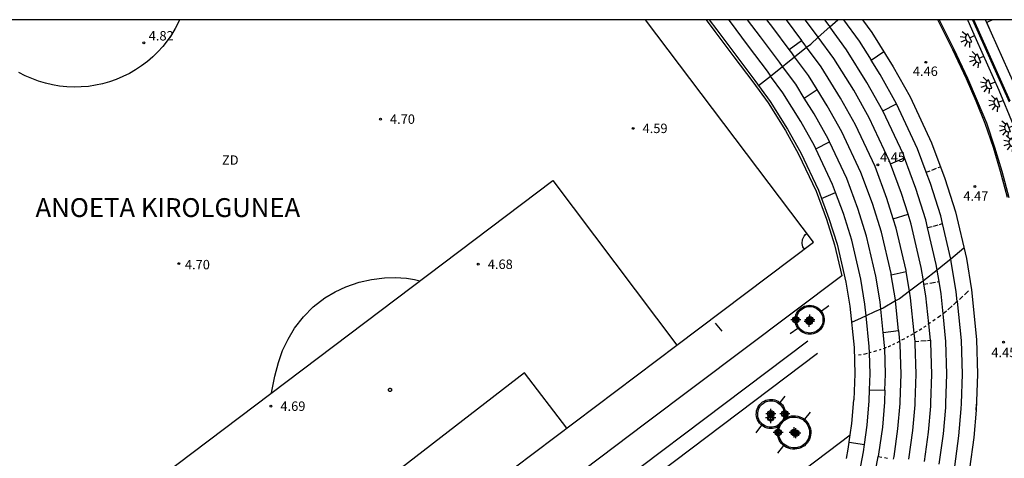
# Model space of a CAD drawing. Units: metres. Extents: x 583093 to 583445, y 4794540 to 4794791.
# Drawn here: x 583248 to 583327, y 4794755 to 4794790 of the extents above; entities that cross this region are included whole.
import ezdxf

# ---------------------------------------------------------------- set-up
doc = ezdxf.new("R2010")
doc.units = ezdxf.units.M
doc.header["$MEASUREMENT"] = 0
for name, color, linetype in [('010106', 9, 'Continuous'), ('020204', 9, 'Continuous'), ('020306', 9, 'Continuous'), ('020308', 9, 'Continuous'), ('060108', 9, 'Continuous'), ('060121', 9, 'Continuous'), ('060124', 9, 'Continuous'), ('060144', 9, 'Continuous'), ('060145', 9, 'Continuous'), ('070105', 6, 'Continuous'), ('080109', 9, 'Continuous'), ('110101', 9, 'Continuous'), ('110103', 9, 'Continuous'), ('110301', 9, 'Continuous'), ('250204', 9, 'Continuous'), ('CD_11', 30, 'Continuous'), ('Centroides', 1, 'Continuous')]:
    doc.layers.add(name, color=color, linetype=linetype)
doc.layers.add('080111', color=7, linetype='Continuous', lineweight=30)
doc.styles.add('ARIAL', font='arial.ttf', dxfattribs={"height": 1})
doc.styles.add('ARIALI', font='ariali.ttf', dxfattribs={"height": 1})

# ---------------------------------------------------------------- blocks, each defined once
blk = doc.blocks.new('Centroide')
for points in [[(0.402, 0), (-0.402, 0)], [(0, -0.402), (0, 0.402)]]:
    blk.add_lwpolyline(points)
for radius in [0.256, 0.159]:
    blk.add_circle((0, 0), radius)
blk = doc.blocks.new('COTAPU')
blk.add_circle((0, 0), 0.075)
blk = doc.blocks.new('FAREDE')
at = {"linetype": 'Continuous'}
for p, q in [((0.415, 0), (0, 0)), ((0.415, 0.36), (0.415, -0.351)), ((0.75, 0.7), (0.57, 0.322)), ((1.07, 0.411), (0.715, 0.19)), ((0.738, -0.699), (0.56, -0.32)), ((1.062, -0.416), (0.709, -0.191)), ((1.187, -0.005), (0.768, -0.001))]:
    blk.add_line(p, q, dxfattribs=at)
blk.add_arc((0.413, 0.004), 0.355, 270.4282, 89.5718, dxfattribs=at)
blk = doc.blocks.new('CD_11')
for points in [[(0.402, 0), (-0.402, 0)], [(0, -0.402), (0, 0.402)]]:
    blk.add_lwpolyline(points)
for radius in [0.256, 0.159]:
    blk.add_circle((0, 0), radius)

msp = doc.modelspace()

# ---------------------------------------------------------------- linework, layer by layer
at = {"layer": '010106', "flags": 128}
msp.add_lwpolyline([(583094.141, 4794540.199), (583444.131, 4794540.192), (583444.136, 4794790.185), (583094.146, 4794790.192)], close=True, dxfattribs=at)
at = {"layer": '060108', "flags": 128}
for points in [[(583308.557, 4794757.855), (583308.573, 4794757.9), (583308.648, 4794758.049), (583308.668, 4794758.079)], [(583308.668, 4794758.079), (583308.741, 4794758.188), (583308.851, 4794758.313), (583308.859, 4794758.32)], [(583308.859, 4794758.32), (583308.976, 4794758.424), (583309.055, 4794758.477)]]:
    msp.add_lwpolyline(points, dxfattribs=at)
at = {"layer": '060121', "flags": 128}
msp.add_lwpolyline([(583327.246, 4794781.8), (583326.093, 4794784.559), (583324.295, 4794788.583), (583323.637, 4794790.108), (583323.599, 4794790.187)], dxfattribs=at)
at = {"layer": '060124', "flags": 128}
for points in [[(583310.148, 4794765.605), (583310.063, 4794765.722), (583309.994, 4794765.849), (583309.941, 4794765.983), (583309.906, 4794766.123), (583309.888, 4794766.267), (583309.888, 4794766.411), (583309.907, 4794766.554), (583309.943, 4794766.694), (583309.996, 4794766.828), (583310.066, 4794766.955), (583310.152, 4794767.071), (583310.251, 4794767.176), (583310.362, 4794767.268), (583310.484, 4794767.345), (583310.615, 4794767.406), (583310.753, 4794767.451), (583310.895, 4794767.477), (583311.039, 4794767.486), (583311.183, 4794767.477), (583311.325, 4794767.449), (583311.462, 4794767.404), (583311.593, 4794767.343), (583311.714, 4794767.265), (583311.825, 4794767.173), (583311.924, 4794767.067), (583312.009, 4794766.95), (583312.078, 4794766.823), (583312.131, 4794766.689), (583312.166, 4794766.549), (583312.184, 4794766.405), (583312.184, 4794766.261), (583312.165, 4794766.118), (583312.129, 4794765.978), (583312.076, 4794765.844), (583312.006, 4794765.717), (583311.92, 4794765.601), (583311.821, 4794765.496), (583311.71, 4794765.404), (583311.588, 4794765.327), (583311.457, 4794765.266), (583311.319, 4794765.221), (583311.177, 4794765.195), (583311.033, 4794765.186), (583310.889, 4794765.195), (583310.747, 4794765.223), (583310.61, 4794765.268), (583310.479, 4794765.329), (583310.358, 4794765.407), (583310.247, 4794765.499), (583310.148, 4794765.605)], [(583310.221, 4794765.665), (583310.143, 4794765.772), (583310.08, 4794765.889), (583310.031, 4794766.012), (583309.998, 4794766.141), (583309.982, 4794766.272), (583309.982, 4794766.405), (583309.999, 4794766.536), (583310.033, 4794766.665), (583310.082, 4794766.788), (583310.146, 4794766.904), (583310.224, 4794767.011), (583310.315, 4794767.107), (583310.417, 4794767.192), (583310.53, 4794767.262), (583310.65, 4794767.319), (583310.776, 4794767.359), (583310.906, 4794767.384), (583311.039, 4794767.392), (583311.171, 4794767.383), (583311.301, 4794767.358), (583311.427, 4794767.317), (583311.547, 4794767.26), (583311.659, 4794767.189), (583311.761, 4794767.104), (583311.851, 4794767.007), (583311.929, 4794766.9), (583311.992, 4794766.783), (583312.041, 4794766.66), (583312.074, 4794766.531), (583312.09, 4794766.4), (583312.09, 4794766.267), (583312.073, 4794766.136), (583312.039, 4794766.007), (583311.99, 4794765.884), (583311.926, 4794765.768), (583311.848, 4794765.661), (583311.757, 4794765.565), (583311.655, 4794765.48), (583311.542, 4794765.41), (583311.422, 4794765.353), (583311.296, 4794765.313), (583311.166, 4794765.288), (583311.033, 4794765.28), (583310.901, 4794765.289), (583310.771, 4794765.314), (583310.645, 4794765.355), (583310.525, 4794765.412), (583310.413, 4794765.483), (583310.311, 4794765.568), (583310.221, 4794765.665)], [(583308.557, 4794757.855), (583308.491, 4794757.816), (583308.357, 4794757.756), (583308.217, 4794757.714), (583308.073, 4794757.69), (583307.927, 4794757.684), (583307.782, 4794757.697), (583307.639, 4794757.727), (583307.501, 4794757.775), (583307.37, 4794757.84), (583307.249, 4794757.921), (583307.138, 4794758.017), (583307.041, 4794758.125), (583306.958, 4794758.245), (583306.89, 4794758.375), (583306.839, 4794758.512), (583306.806, 4794758.654), (583306.791, 4794758.799), (583306.794, 4794758.945), (583306.816, 4794759.09), (583306.855, 4794759.231), (583306.912, 4794759.365), (583306.985, 4794759.492), (583307.073, 4794759.608), (583307.176, 4794759.712), (583307.29, 4794759.803), (583307.415, 4794759.878), (583307.549, 4794759.938), (583307.689, 4794759.98), (583307.833, 4794760.004), (583307.979, 4794760.01), (583308.124, 4794759.997), (583308.267, 4794759.967), (583308.405, 4794759.919), (583308.536, 4794759.854), (583308.657, 4794759.773), (583308.768, 4794759.677), (583308.865, 4794759.569), (583308.948, 4794759.449), (583309.016, 4794759.319), (583309.067, 4794759.182), (583309.1, 4794759.04), (583309.115, 4794758.895), (583309.112, 4794758.749), (583309.09, 4794758.604), (583309.055, 4794758.477)], [(583308.668, 4794758.079), (583308.655, 4794758.066), (583308.552, 4794757.984), (583308.439, 4794757.916), (583308.318, 4794757.862), (583308.192, 4794757.824), (583308.062, 4794757.802), (583307.93, 4794757.797), (583307.799, 4794757.808), (583307.67, 4794757.836), (583307.545, 4794757.879), (583307.427, 4794757.938), (583307.317, 4794758.011), (583307.217, 4794758.097), (583307.129, 4794758.195), (583307.054, 4794758.304), (583306.993, 4794758.421), (583306.947, 4794758.544), (583306.917, 4794758.673), (583306.904, 4794758.804), (583306.906, 4794758.936), (583306.926, 4794759.066), (583306.961, 4794759.193), (583307.013, 4794759.315), (583307.079, 4794759.429), (583307.159, 4794759.534), (583307.251, 4794759.628), (583307.354, 4794759.71), (583307.467, 4794759.778), (583307.588, 4794759.832), (583307.714, 4794759.87), (583307.844, 4794759.892), (583307.976, 4794759.897), (583308.107, 4794759.886), (583308.236, 4794759.858), (583308.361, 4794759.815), (583308.479, 4794759.756), (583308.589, 4794759.683), (583308.689, 4794759.597), (583308.777, 4794759.499), (583308.852, 4794759.39), (583308.913, 4794759.273), (583308.959, 4794759.15), (583308.989, 4794759.021), (583309.002, 4794758.89), (583309, 4794758.758), (583308.98, 4794758.628), (583308.945, 4794758.501), (583308.893, 4794758.379), (583308.859, 4794758.32)], [(583309.055, 4794758.477), (583309.114, 4794758.518), (583309.262, 4794758.594), (583309.419, 4794758.651), (583309.582, 4794758.688), (583309.748, 4794758.704), (583309.915, 4794758.7), (583310.08, 4794758.674), (583310.241, 4794758.628), (583310.394, 4794758.562), (583310.538, 4794758.478), (583310.67, 4794758.376), (583310.789, 4794758.258), (583310.891, 4794758.126), (583310.977, 4794757.983), (583311.043, 4794757.83), (583311.09, 4794757.67), (583311.117, 4794757.505), (583311.123, 4794757.338), (583311.108, 4794757.172), (583311.072, 4794757.009), (583311.015, 4794756.852), (583310.94, 4794756.703), (583310.847, 4794756.564), (583310.737, 4794756.439), (583310.612, 4794756.328), (583310.474, 4794756.234), (583310.326, 4794756.158), (583310.169, 4794756.101), (583310.006, 4794756.064), (583309.84, 4794756.048), (583309.673, 4794756.052), (583309.508, 4794756.078), (583309.347, 4794756.124), (583309.194, 4794756.19), (583309.05, 4794756.274), (583308.918, 4794756.376), (583308.799, 4794756.494), (583308.697, 4794756.626), (583308.611, 4794756.769), (583308.545, 4794756.922), (583308.498, 4794757.082), (583308.471, 4794757.247), (583308.465, 4794757.414), (583308.48, 4794757.58), (583308.516, 4794757.743), (583308.557, 4794757.855)], [(583308.569, 4794757.257), (583308.564, 4794757.411), (583308.578, 4794757.565), (583308.612, 4794757.716), (583308.663, 4794757.861), (583308.733, 4794757.999), (583308.82, 4794758.127), (583308.921, 4794758.243), (583309.037, 4794758.346), (583309.165, 4794758.433), (583309.302, 4794758.504), (583309.447, 4794758.556), (583309.598, 4794758.591), (583309.752, 4794758.606), (583309.906, 4794758.601), (583310.059, 4794758.577), (583310.207, 4794758.535), (583310.349, 4794758.474), (583310.483, 4794758.396), (583310.605, 4794758.301), (583310.714, 4794758.192), (583310.81, 4794758.071), (583310.889, 4794757.938), (583310.95, 4794757.796), (583310.994, 4794757.648), (583311.019, 4794757.495), (583311.024, 4794757.341), (583311.01, 4794757.187), (583310.976, 4794757.036), (583310.925, 4794756.891), (583310.855, 4794756.753), (583310.768, 4794756.625), (583310.667, 4794756.509), (583310.551, 4794756.406), (583310.423, 4794756.319), (583310.286, 4794756.248), (583310.141, 4794756.196), (583309.99, 4794756.161), (583309.836, 4794756.146), (583309.682, 4794756.151), (583309.529, 4794756.175), (583309.381, 4794756.217), (583309.239, 4794756.278), (583309.105, 4794756.356), (583308.983, 4794756.451), (583308.874, 4794756.56), (583308.778, 4794756.681), (583308.699, 4794756.814), (583308.638, 4794756.956), (583308.594, 4794757.104), (583308.569, 4794757.257)]]:
    msp.add_lwpolyline(points, dxfattribs=at)
at = {"layer": '060144', "flags": 128}
for points in [[(583321.326, 4794790.187), (583322.495, 4794787.849), (583323.588, 4794785.533), (583324.353, 4794783.755), (583325.079, 4794781.984), (583325.729, 4794780.053), (583326.307, 4794778.149), (583326.865, 4794776.069)], [(583326.977, 4794783.712), (583324.077, 4794790.187)]]:
    msp.add_lwpolyline(points, dxfattribs=at)
at = {"layer": '060145', "flags": 128}
msp.add_lwpolyline([(583302.79, 4794790.188), (583303.49, 4794789.261), (583305.011, 4794787.246), (583306.504, 4794785.246), (583307.732, 4794783.578), (583309.108, 4794781.375), (583310.156, 4794779.506), (583311.538, 4794776.551), (583312.367, 4794774.326), (583313.012, 4794772.283), (583313.582, 4794769.83), (583298.009, 4794758.127), (583279.58, 4794744.2), (583259.005, 4794728.743), (583257.865, 4794729.349), (583256.491, 4794730.148), (583255.028, 4794731.119), (583253.695, 4794732.118), (583252.409, 4794733.124), (583251.119, 4794734.245), (583250.196, 4794735.119), (583249.256, 4794736.099), (583248.412, 4794737.015), (583247.543, 4794738.015)], dxfattribs=at)
at = {"layer": '070105', "flags": 128}
for points in [[(583326.768, 4794776.044), (583326.211, 4794778.122), (583325.634, 4794780.023), (583324.985, 4794781.949), (583324.261, 4794783.716), (583323.497, 4794785.492), (583322.405, 4794787.805), (583321.215, 4794790.187)], [(583323.967, 4794790.187), (583326.884, 4794783.675)]]:
    msp.add_lwpolyline(points, dxfattribs=at)
at = {"layer": '080109', "flags": 128}
for points in [[(583325.112, 4794789.966), (583325.016, 4794790.187)], [(583325.566, 4794790.187), (583325.112, 4794789.966)], [(583328.799, 4794781.224), (583328.46, 4794782.259), (583327.281, 4794785.08), (583325.48, 4794789.11), (583325.112, 4794789.966)]]:
    msp.add_lwpolyline(points, dxfattribs=at)
at = {"layer": '080111', "flags": 128}
msp.add_lwpolyline([(583311.822, 4794720.199), (583312.84, 4794721.035), (583315.993, 4794724.066), (583319.256, 4794727.9), (583321.431, 4794730.684), (583323.942, 4794734.757), (583325.672, 4794737.831), (583327.289, 4794741.381), (583328.58, 4794744.713), (583329.619, 4794747.879), (583330.468, 4794751.604), (583331.146, 4794754.825), (583331.509, 4794758.358), (583331.753, 4794762.047), (583331.789, 4794764.91), (583331.516, 4794768.487), (583331.278, 4794770.888), (583330.993, 4794772.913), (583330.495, 4794775.159), (583329.542, 4794778.957), (583328.46, 4794782.259), (583327.281, 4794785.08), (583325.48, 4794789.11), (583325.016, 4794790.187)], dxfattribs=at)
at = {"layer": '110101', "flags": 128}
for points in [[(583260.939, 4794790.189), (583260.852, 4794789.992), (583260.587, 4794789.484), (583260.29, 4794788.993), (583259.964, 4794788.522), (583259.608, 4794788.073), (583259.225, 4794787.647), (583258.816, 4794787.245), (583258.383, 4794786.87), (583257.927, 4794786.523), (583257.45, 4794786.206), (583256.954, 4794785.919), (583256.441, 4794785.663), (583255.913, 4794785.441), (583255.372, 4794785.252), (583254.82, 4794785.097), (583254.26, 4794784.977), (583253.693, 4794784.893), (583253.122, 4794784.844), (583252.549, 4794784.832), (583251.977, 4794784.855), (583251.407, 4794784.915), (583250.842, 4794785.009), (583250.283, 4794785.14), (583249.735, 4794785.305), (583249.197, 4794785.504), (583248.674, 4794785.736), (583248.167, 4794786.001)], [(583300.476, 4794764.32), (583311.323, 4794772.497), (583297.972, 4794790.188)], [(583303.04, 4794790.188), (583303.65, 4794789.382), (583305.171, 4794787.367), (583306.665, 4794785.366), (583307.898, 4794783.69), (583309.28, 4794781.477), (583310.334, 4794779.598), (583311.722, 4794776.629), (583312.556, 4794774.391), (583313.205, 4794772.336), (583313.907, 4794769.317), (583314.216, 4794767.428), (583314.556, 4794764.128), (583314.611, 4794762.028), (583314.549, 4794759.959)], [(583304.569, 4794790.188), (583304.623, 4794790.117), (583306.147, 4794788.099), (583307.645, 4794786.092), (583307.923, 4794785.714)], [(583308.883, 4794786.467), (583308.625, 4794786.818), (583307.123, 4794788.831), (583306.098, 4794790.188)], [(583309.406, 4794787.812), (583308.098, 4794789.564), (583307.627, 4794790.188)], [(583309.155, 4794790.188), (583310.393, 4794788.528)], [(583311.713, 4794788.797), (583311.566, 4794788.998), (583310.677, 4794790.188)], [(583312.2, 4794790.188), (583312.546, 4794789.724), (583312.625, 4794789.616)], [(583312.625, 4794789.616), (583313.263, 4794790.188)], [(583313.719, 4794790.188), (583314.969, 4794788.49), (583315.913, 4794786.977)], [(583311.713, 4794788.797), (583312.625, 4794789.616)], [(583316.853, 4794782.938), (583315.58, 4794785.208), (583313.959, 4794787.804), (583312.625, 4794789.616)], [(583309.406, 4794787.812), (583310.393, 4794788.528)], [(583310.787, 4794787.996), (583310.585, 4794788.271), (583310.393, 4794788.528)], [(583310.787, 4794787.996), (583311.111, 4794788.257), (583311.713, 4794788.797)], [(583317.446, 4794778.736), (583317.351, 4794778.99), (583315.764, 4794782.385), (583314.53, 4794784.586), (583312.949, 4794787.119), (583311.713, 4794788.797)], [(583309.837, 4794787.23), (583309.605, 4794787.545), (583309.406, 4794787.812)], [(583309.837, 4794787.23), (583310.787, 4794787.996)], [(583317.681, 4794774.37), (583317.172, 4794775.98), (583316.225, 4794778.518), (583314.678, 4794781.827), (583313.48, 4794783.964), (583311.938, 4794786.433), (583310.787, 4794787.996)], [(583315.913, 4794786.977), (583316.931, 4794787.651)], [(583308.883, 4794786.467), (583309.144, 4794786.671), (583309.837, 4794787.23)], [(583311.619, 4794784.641), (583310.928, 4794785.747), (583309.837, 4794787.23)], [(583317.94, 4794783.494), (583316.63, 4794785.83), (583315.913, 4794786.977)], [(583307.923, 4794785.714), (583308.883, 4794786.467)], [(583310.606, 4794783.96), (583309.918, 4794785.062), (583308.883, 4794786.467)], [(583306.963, 4794784.961), (583307.923, 4794785.714)], [(583311.529, 4794779.92), (583311.42, 4794780.155), (583310.33, 4794782.099), (583308.908, 4794784.376), (583307.923, 4794785.714)], [(583310.606, 4794783.96), (583311.619, 4794784.641)], [(583317.519, 4794769.908), (583317.499, 4794770.028), (583316.738, 4794773.303), (583316.018, 4794775.583), (583315.099, 4794778.046), (583313.592, 4794781.27), (583312.43, 4794783.343), (583311.619, 4794784.641)], [(583312.615, 4794780.477), (583312.506, 4794780.712), (583311.38, 4794782.721), (583310.606, 4794783.96)], [(583316.853, 4794782.938), (583317.94, 4794783.494)], [(583318.569, 4794779.217), (583318.477, 4794779.463), (583316.853, 4794782.938)], [(583320.3, 4794778.067), (583319.602, 4794779.935), (583317.94, 4794783.494)], [(583311.529, 4794779.92), (583312.615, 4794780.477)], [(583313.086, 4794776.461), (583312.847, 4794777.101), (583311.529, 4794779.92)], [(583316.694, 4794767.192), (583316.636, 4794767.75), (583316.301, 4794769.791), (583315.561, 4794772.98), (583314.864, 4794775.185), (583313.973, 4794777.573), (583312.615, 4794780.477)], [(583317.446, 4794778.736), (583318.569, 4794779.217)], [(583320.41, 4794773.67), (583320.271, 4794774.269), (583319.48, 4794776.774), (583318.569, 4794779.217)], [(583318.849, 4794774.722), (583318.326, 4794776.377), (583317.446, 4794778.736)], [(583320.735, 4794778.231), (583321.123, 4794778.378)], [(583321.259, 4794778.43), (583321.441, 4794778.499)], [(583320.3, 4794778.067), (583320.606, 4794778.183)], [(583321.591, 4794773.98), (583321.449, 4794774.592), (583320.634, 4794777.172), (583320.3, 4794778.067)], [(583268.13, 4794739.936), (583258.234, 4794752.95), (583290.607, 4794777.397), (583300.476, 4794764.32)], [(583311.962, 4794775.982), (583313.086, 4794776.461)], [(583315.524, 4794766.641), (583315.426, 4794767.589), (583315.104, 4794769.554), (583314.383, 4794772.658), (583313.71, 4794774.788), (583313.086, 4794776.461)], [(583317.681, 4794774.37), (583318.849, 4794774.722)], [(583318.713, 4794770.164), (583318.696, 4794770.265), (583317.916, 4794773.625), (583317.681, 4794774.37)], [(583320.07, 4794769.428), (583319.894, 4794770.502), (583319.093, 4794773.947), (583318.849, 4794774.722)], [(583320.41, 4794773.67), (583320.761, 4794773.762)], [(583321.164, 4794770.292), (583321.091, 4794770.739), (583320.41, 4794773.67)], [(583320.865, 4794773.789), (583321.239, 4794773.887)], [(583321.339, 4794773.914), (583321.591, 4794773.98)], [(583322.245, 4794771.166), (583321.591, 4794773.98)], [(583310.608, 4794771.958), (583310.483, 4794772.143), (583310.431, 4794772.395), (583310.468, 4794772.706), (583310.59, 4794772.97), (583310.705, 4794773.106), (583310.796, 4794773.195)], [(583323.294, 4794772.037), (583322.245, 4794771.166)], [(583322.245, 4794771.166), (583321.74, 4794770.746), (583321.164, 4794770.292)], [(583322.763, 4794767.798), (583322.685, 4794768.556), (583322.289, 4794770.976), (583322.245, 4794771.166)], [(583268.255, 4794760.517), (583268.514, 4794761.863), (583268.805, 4794762.942), (583269.134, 4794763.888), (583269.565, 4794764.785), (583270.082, 4794765.656), (583270.785, 4794766.569), (583271.551, 4794767.358), (583272.49, 4794768.078), (583273.323, 4794768.564), (583274.169, 4794768.953), (583275.229, 4794769.317), (583276.195, 4794769.535), (583277.236, 4794769.68), (583278.091, 4794769.71), (583278.99, 4794769.638), (583279.613, 4794769.545), (583280.05, 4794769.424)], [(583317.519, 4794769.908), (583318.713, 4794770.164)], [(583317.854, 4794767.83), (583317.846, 4794767.911), (583317.519, 4794769.908)], [(583318.97, 4794768.601), (583318.713, 4794770.164)], [(583321.164, 4794770.292), (583320.07, 4794769.428)], [(583321.313, 4794769.385), (583321.164, 4794770.292)], [(583320.07, 4794769.428), (583319.825, 4794769.235), (583318.97, 4794768.601)], [(583320.112, 4794769.171), (583320.07, 4794769.428)], [(583320.112, 4794769.171), (583320.429, 4794769.228)], [(583320.495, 4794766.001), (583320.265, 4794768.234), (583320.112, 4794769.171)], [(583320.589, 4794769.256), (583321.022, 4794769.334)], [(583321.156, 4794769.358), (583321.313, 4794769.385)], [(583321.638, 4794766.812), (583321.475, 4794768.395), (583321.313, 4794769.385)], [(583318.97, 4794768.601), (583318.176, 4794768.012), (583317.854, 4794767.83)], [(583319.345, 4794765.261), (583319.056, 4794768.073), (583318.97, 4794768.601)], [(583323.214, 4794768.203), (583322.929, 4794767.947)], [(583323.662, 4794768.63), (583323.339, 4794768.322)], [(583311.953, 4794767.027), (583312.545, 4794767.459)], [(583317.854, 4794767.83), (583316.863, 4794767.268), (583316.694, 4794767.192)], [(583318.097, 4794765.476), (583317.854, 4794767.83)], [(583322.363, 4794767.435), (583322.024, 4794767.126)], [(583322.763, 4794767.798), (583322.681, 4794767.724), (583322.469, 4794767.531)], [(583322.763, 4794767.798), (583323.084, 4794764.677), (583323.154, 4794762.012), (583323.084, 4794759.669), (583323.06, 4794759.257), (583322.875, 4794757.123), (583322.532, 4794754.675)], [(583322.8, 4794767.831), (583322.763, 4794767.798)], [(583315.524, 4794766.641), (583315.134, 4794766.451), (583314.35, 4794766.13)], [(583316.694, 4794767.192), (583316.197, 4794766.968), (583315.524, 4794766.641)], [(583315.787, 4794763.699), (583315.774, 4794764.206), (583315.524, 4794766.641)], [(583316.885, 4794765.329), (583316.694, 4794767.192)], [(583321.458, 4794766.672), (583321.319, 4794766.563), (583321.198, 4794766.481)], [(583321.327, 4794754.87), (583321.662, 4794757.26), (583321.844, 4794759.362), (583321.864, 4794759.705), (583321.933, 4794762.014), (583321.866, 4794764.598), (583321.638, 4794766.812)], [(583321.638, 4794766.812), (583321.607, 4794766.788)], [(583321.897, 4794767.014), (583321.638, 4794766.812)], [(583303.513, 4794766.066), (583304.037, 4794765.422)], [(583320.26, 4794765.841), (583320.08, 4794765.718)], [(583320.495, 4794766.001), (583320.427, 4794765.954)], [(583320.642, 4794766.101), (583320.614, 4794766.082), (583320.495, 4794766.001)], [(583320.628, 4794764.709), (583320.495, 4794766.001)], [(583321.017, 4794766.357), (583320.83, 4794766.229)], [(583309.491, 4794765.233), (583310.097, 4794765.675)], [(583316.885, 4794765.329), (583318.097, 4794765.476)], [(583316.997, 4794764.082), (583316.992, 4794764.284), (583316.885, 4794765.329)], [(583318.097, 4794765.476), (583318.211, 4794764.363), (583318.272, 4794762.021), (583318.206, 4794759.815), (583318.198, 4794759.678), (583318.024, 4794757.672), (583317.714, 4794755.459), (583317.678, 4794755.268)], [(583318.889, 4794765.005), (583318.757, 4794764.934)], [(583319.22, 4794765.189), (583319.038, 4794765.086)], [(583319.581, 4794765.394), (583319.345, 4794765.261)], [(583319.411, 4794764.621), (583319.345, 4794765.261)], [(583319.945, 4794765.626), (583319.741, 4794765.487)], [(583268.13, 4794739.936), (583300.476, 4794764.32)], [(583288.385, 4794749.858), (583289.46, 4794748.492), (583310.878, 4794764.672)], [(583317.458, 4794764.271), (583317.291, 4794764.194), (583317.272, 4794764.187)], [(583317.78, 4794764.42), (583317.612, 4794764.343)], [(583318.156, 4794764.614), (583317.949, 4794764.504)], [(583318.569, 4794764.834), (583318.333, 4794764.709)], [(583318.918, 4794755.263), (583319.237, 4794757.535), (583319.413, 4794759.572), (583319.425, 4794759.778), (583319.492, 4794762.019), (583319.429, 4794764.441), (583319.411, 4794764.621)], [(583319.411, 4794764.621), (583319.701, 4794764.642)], [(583319.861, 4794764.654), (583320.279, 4794764.684)], [(583320.628, 4794764.709), (583320.647, 4794764.52), (583320.713, 4794762.017), (583320.645, 4794759.742), (583320.629, 4794759.467), (583320.45, 4794757.397), (583320.123, 4794755.067)], [(583320.404, 4794764.693), (583320.628, 4794764.709)], [(583311.647, 4794763.654), (583290.208, 4794747.458), (583294.264, 4794742.071), (583314.261, 4794757.189)], [(583315.129, 4794763.548), (583314.914, 4794763.511)], [(583315.589, 4794763.643), (583315.421, 4794763.597), (583315.316, 4794763.579)], [(583315.787, 4794763.699), (583315.756, 4794763.69)], [(583315.923, 4794763.736), (583315.906, 4794763.731), (583315.787, 4794763.699)], [(583315.794, 4794760.775), (583315.831, 4794762.026), (583315.787, 4794763.699)], [(583316.351, 4794763.861), (583316.107, 4794763.79)], [(583316.694, 4794763.966), (583316.637, 4794763.944), (583316.55, 4794763.919)], [(583316.997, 4794764.082), (583316.875, 4794764.035)], [(583317.125, 4794764.13), (583316.997, 4794764.082)], [(583317.013, 4794760.748), (583317.051, 4794762.024), (583316.997, 4794764.082)], [(583291.721, 4794757.72), (583288.354, 4794762.121), (583273.663, 4794750.74), (583276.904, 4794746.551)], [(583277.559, 4794760.706), (583277.553, 4794760.721), (583277.548, 4794760.736), (583277.545, 4794760.752), (583277.545, 4794760.768), (583277.546, 4794760.784), (583277.55, 4794760.8), (583277.555, 4794760.815), (583277.562, 4794760.83), (583277.571, 4794760.843), (583277.582, 4794760.855), (583277.594, 4794760.866), (583277.607, 4794760.875), (583277.621, 4794760.882), (583277.636, 4794760.888), (583277.652, 4794760.892), (583277.668, 4794760.893), (583277.684, 4794760.893), (583277.7, 4794760.89), (583277.716, 4794760.886), (583277.731, 4794760.88), (583277.744, 4794760.872), (583277.757, 4794760.862), (583277.769, 4794760.85), (583277.779, 4794760.838), (583277.787, 4794760.824), (583277.793, 4794760.809), (583277.798, 4794760.794), (583277.801, 4794760.778), (583277.801, 4794760.762), (583277.8, 4794760.746), (583277.796, 4794760.73), (583277.791, 4794760.715), (583277.784, 4794760.7), (583277.775, 4794760.687), (583277.764, 4794760.675), (583277.752, 4794760.664), (583277.739, 4794760.655), (583277.725, 4794760.648), (583277.71, 4794760.642), (583277.694, 4794760.638), (583277.678, 4794760.637), (583277.662, 4794760.637), (583277.646, 4794760.64), (583277.63, 4794760.644), (583277.615, 4794760.65), (583277.602, 4794760.658), (583277.589, 4794760.668), (583277.577, 4794760.68), (583277.567, 4794760.692), (583277.559, 4794760.706)], [(583309.058, 4794760.274), (583308.659, 4794759.771)], [(583315.386, 4794756.427), (583315.599, 4794757.948), (583315.767, 4794759.888), (583315.794, 4794760.775)], [(583315.794, 4794760.775), (583317.013, 4794760.748)], [(583317.013, 4794760.748), (583316.986, 4794759.851), (583316.982, 4794759.783), (583316.812, 4794757.811), (583316.509, 4794755.655), (583316.473, 4794755.463)], [(583314.261, 4794757.189), (583314.386, 4794758.085), (583314.549, 4794759.959)], [(583324.275, 4794759.152), (583324.303, 4794759.632)], [(583311.061, 4794758.99), (583310.61, 4794758.422)], [(583307.214, 4794757.951), (583306.744, 4794757.359)], [(583313.963, 4794755.303), (583314.101, 4794756.047), (583314.261, 4794757.189)], [(583308.961, 4794756.343), (583308.485, 4794755.742)], [(583314.177, 4794756.594), (583315.386, 4794756.427)], [(583314.23, 4794750.982), (583314.255, 4794751.056), (583314.913, 4794753.735), (583315.305, 4794755.851), (583315.386, 4794756.427)], [(583315.404, 4794750.647), (583315.428, 4794750.718), (583316.106, 4794753.478), (583316.473, 4794755.463)], [(583316.473, 4794755.463), (583316.781, 4794755.414)], [(583316.967, 4794755.384), (583317.21, 4794755.344)]]:
    msp.add_lwpolyline(points, dxfattribs=at)
at = {"layer": '110103', "flags": 128}
for points in [[(583315.234, 4794790.188), (583315.979, 4794789.176), (583317.68, 4794786.452), (583319.022, 4794784.057), (583320.728, 4794780.408), (583321.787, 4794777.569), (583322.626, 4794774.914), (583323.486, 4794771.212), (583323.895, 4794768.717), (583324.303, 4794764.755), (583324.374, 4794762.01), (583324.275, 4794759.152)], [(583324.275, 4794759.152), (583324.088, 4794756.985), (583323.736, 4794754.479)]]:
    msp.add_lwpolyline(points, dxfattribs=at)

# ---------------------------------------------------------------- block references
at = {"layer": '020204', "rotation": 359.9987685839998}
for p in [(583258.093, 4794788.355, 4.819), (583320.258, 4794786.806, 4.462), (583276.914, 4794782.288, 4.696), (583296.997, 4794781.554, 4.588), (583316.46, 4794778.66, 4.452), (583324.174, 4794776.936, 4.469), (583260.879, 4794770.798, 4.696), (583284.691, 4794770.75, 4.683), (583326.45, 4794764.55, 4.448), (583268.206, 4794759.469, 4.689)]:
    msp.add_blockref('COTAPU', p, dxfattribs=at)
at = {"layer": '250204'}
for p, rotation in [((583324.133, 4794788.942), 206.3330685554095), ((583324.885, 4794787.281), 200.9278686733948), ((583325.764, 4794785.235), 200.9278686733948), ((583326.413, 4794783.78), 200.9278686733948), ((583327.251, 4794781.775), 200.9278686733948), ((583327.603, 4794780.602), 200.9278686733948)]:
    msp.add_blockref('FAREDE', p, dxfattribs=dict(at, rotation=rotation))
at = {"layer": 'CD_11'}
for p in [(583311, 4794766.19), (583307.933, 4794758.531), (583309.937, 4794757.321)]:
    msp.add_blockref('CD_11', p, dxfattribs=at)
at = {"layer": 'Centroides', "rotation": 359.9987685839998}
for p in [(583309.933, 4794766.342), (583311.038, 4794766.342), (583307.945, 4794758.854), (583309.058, 4794758.854), (583308.522, 4794757.384), (583309.792, 4794757.384)]:
    msp.add_blockref('Centroide', p, dxfattribs=at)

# ---------------------------------------------------------------- texts
at = {"layer": '020306', "style": 'ARIALI'}
msp.add_text('ANOETA KIROLGUNEA', height=1.5, rotation=359.99877, dxfattribs=at).set_placement((583249.488, 4794774.505))
at = {"layer": '020308', "style": 'ARIAL'}
for s, p in [('4.82', (583258.487, 4794788.539)), ('4.46', (583319.231, 4794785.72)), ('4.70', (583277.664, 4794781.913)), ('4.59', (583297.747, 4794781.179)), ('4.45', (583316.626, 4794778.894)), ('4.47', (583323.249, 4794775.799)), ('4.70', (583261.364, 4794770.347)), ('4.68', (583285.441, 4794770.375)), ('4.45', (583325.474, 4794763.362)), ('4.69', (583268.956, 4794759.093))]:
    msp.add_text(s, height=0.75, rotation=359.99877, dxfattribs=at).set_placement(p)
at = {"layer": '110301', "style": 'ARIAL'}
msp.add_text('ZD', height=0.75, rotation=359.99877, dxfattribs=at).set_placement((583264.311, 4794778.659))

doc.saveas('drawing.dxf')
